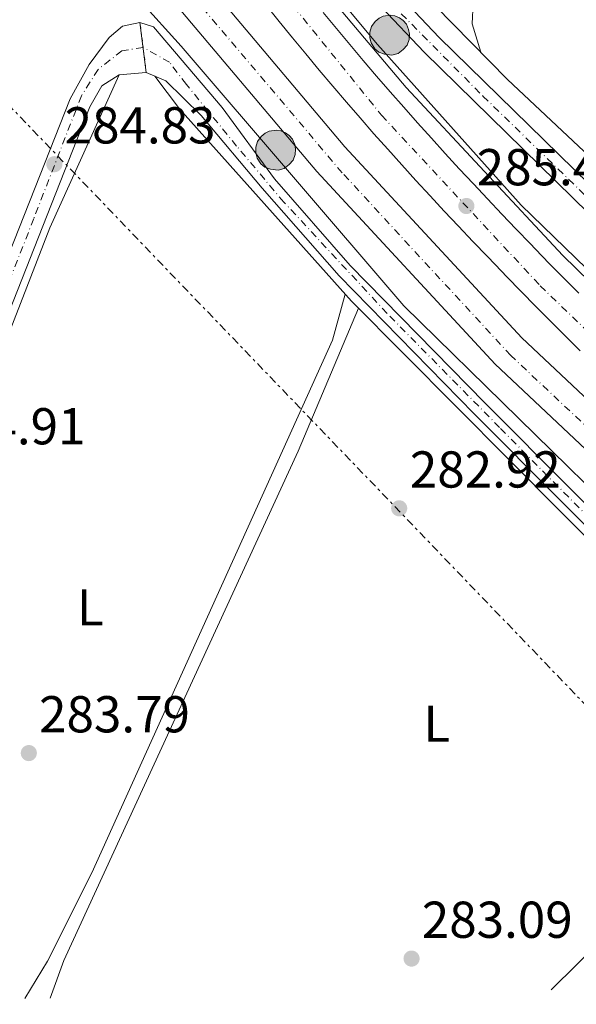
# Model space of a CAD drawing. Units: metres. Extents: x 615524 to 619012, y 4653042 to 4655410.
# Drawn here: x 617612 to 617719, y 4653074 to 4653264 of the extents above; entities that cross this region are included whole.
import ezdxf
from ezdxf.enums import TextEntityAlignment as Align

# ---------------------------------------------------------------- set-up
doc = ezdxf.new("R2010")
doc.units = ezdxf.units.M
doc.header["$MEASUREMENT"] = 0
for name, pattern in [('DGN Style 4', [2.7856150101045474, 1.391937544087219, -0.6959687720436097, 0.001739921930109024, -0.6959687720436097]), ('DGN Style 5', [1.217945351076317, 0.5219765790327072, -0.6959687720436097]), ('DGN Style 7', [3.4798438602180486, 1.565929737098122, -0.6959687720436097, 0.5219765790327072, -0.6959687720436097])]:
    doc.linetypes.add(name, pattern=pattern)
for name, color, linetype, lineweight in [('Acequia de obra', 4, 'Continuous', 0), ('Acequia sin especificar', 4, 'Continuous', 0), ('Autopista', 135, 'Continuous', 0), ('autovía', 7, 'DGN Style 4', 0), ('Cauce permanente', 151, 'Continuous', 13), ('Cierre de vial', 7, 'DGN Style 5', 0), ('Cota de punto acotado terreno', 7, 'Continuous', 0), ('Curva de nivel intermedia', 30, 'Continuous', 0), ('Eje pista pavimentada', 7, 'DGN Style 4', 0), ('Etiqueta de uso rústico', 92, 'Continuous', 0), ('Hito kilométrico (PK) autopista', 7, 'Continuous', 0), ('Línea blanca (vial)', 7, 'Continuous', 13), ('Línea de asfalto', 7, 'Continuous', 13), ('Línea de cambio de uso (parcela vista)', 92, 'Continuous', 0), ('Línea eléctrica', 6, 'DGN Style 7', 0), ('pavimentado', 23, 'Continuous', 0), ('Puente', 1, 'Continuous', 0), ('Punto acotado terreno (símbolo)', 7, 'Continuous', 0)]:
    doc.layers.add(name, color=color, linetype=linetype, lineweight=lineweight)
doc.styles.add('Style-Arial', font='arial.ttf')

# ---------------------------------------------------------------- blocks, each defined once
blk = doc.blocks.new('5PATER')
at = {"layer": 'Cauce permanente', "linetype": 'Continuous', "lineweight": 0}
h = blk.add_hatch(color=51, dxfattribs=at)
edge = h.paths.add_edge_path()
edge.add_ellipse((0, 0), major_axis=(-0.1095731443231308, -0.1110710700762829), ratio=0.9994222409660317, start_angle=0, end_angle=360)
blk = doc.blocks.new('5HITAU')
at = {"layer": 'Puente', "linetype": 'Continuous', "lineweight": 0}
for color, points in [(1, [(0.0462, -0.3858000000000001), (-0.098, -0.3703), (-0.2088, -0.3259000000000001), (-0.2865, -0.2635), (-0.3587, -0.1516), (-0.3809, -0.0502), (-0.3809, 0.059), (-0.3504, 0.1682), (-0.2810000000000001, 0.2618), (-0.2005, 0.3268), (-0.123, 0.3684), (0.0157, 0.3841), (0.1017, 0.3712000000000001), (0.1932, 0.3373), (0.2598, 0.2853), (0.3264000000000001, 0.2099), (0.3681, 0.111), (0.3846, 0.02), (0.3764, -0.08410000000000002), (0.3376, -0.1907), (0.2626, -0.2791), (0.1655, -0.3519)]), (2, [(0.0377, -0.2864), (-0.0741, -0.2744), (-0.1588, -0.2404), (-0.2128, -0.1971), (-0.2668, -0.1134), (-0.2830000000000001, -0.03960000000000001), (-0.2830000000000001, 0.0456), (-0.2609, 0.1244), (-0.2098, 0.1934), (-0.1461, 0.2448), (-0.09330000000000002, 0.2732), (0.0139, 0.2853), (0.0772, 0.2758), (0.1449, 0.2507), (0.1924, 0.2137), (0.2424, 0.1571), (0.2737, 0.0829), (0.286, 0.015), (0.2798, -0.0631), (0.2516, -0.1407), (0.195, -0.2073), (0.1213, -0.2626)])]:
    blk.add_hatch(color=color, dxfattribs=at).paths.add_polyline_path(points)
at = {"layer": 'Puente', "color": 7, "linetype": 'Continuous', "lineweight": 0, "flags": 128}
blk.add_lwpolyline([(-0.123, 0.3684), (-0.2005, 0.3268), (-0.2810000000000001, 0.2618), (-0.3504, 0.1682), (-0.3809, 0.059), (-0.3809, -0.0502), (-0.3587, -0.1516), (-0.2865, -0.2635), (-0.2088, -0.3259000000000001), (-0.098, -0.3703), (0.0462, -0.3858000000000001), (0.1655, -0.3519), (0.2626, -0.2791), (0.3376, -0.1907), (0.3764, -0.08410000000000002), (0.3846, 0.02), (0.3681, 0.111), (0.3264000000000001, 0.2099), (0.2598, 0.2853), (0.1932, 0.3373), (0.1017, 0.3712000000000001), (0.0157, 0.3841), (-0.123, 0.3684)], close=True, dxfattribs=at)

msp = doc.modelspace()

# ---------------------------------------------------------------- linework, layer by layer
at = {"layer": 'Acequia de obra', "color": 4, "linetype": 'Continuous', "lineweight": 0}
msp.add_polyline3d([(617662.2699999996, 4653300.350000001, 283.6399999999995), (617669.0700000003, 4653292.060000001, 283.6399999999995), (617684.9699999997, 4653274.039999999, 282.9700000000012), (617706.0099999999, 4653252.609999999, 282.4600000000065), (617753.4500000002, 4653208.039999999, 281.1000000000058), (617781.1299999999, 4653183.460000001, 280.7599999999948), (617791.7199999997, 4653175, 279.9799999999959)], dxfattribs=at)
at = {"layer": 'Acequia sin especificar', "color": 4, "linetype": 'Continuous', "lineweight": 0, "extrusion": (0.04775490470001011, 0.03359751045049467, 0.9982938827663035), "elevation": 186116.3124972318, "flags": 128}
msp.add_lwpolyline([(3450353.40286225, -3177201.902134834), (3450303.914698197, -3177207.725108186), (3450219.045242364, -3177222.282541567)], dxfattribs=at)
at = {"layer": 'Autopista', "color": 135, "linetype": 'Continuous', "lineweight": 0}
for points in [[(617588.850000001, 4653354.850000001, 284.3099999999977), (617612.9799999997, 4653318.25, 284.5500000000029), (617642.690000002, 4653277.430000001, 285.0399999999936), (617674.5399999989, 4653239.629999998, 285.7299999999959), (617708.7600000018, 4653202.75, 285.7299999999959), (617743.3900000014, 4653170.149999999, 286.3300000000018), (617776.9499999982, 4653141.7, 285.8500000000058), (617817.739999998, 4653111.429999999, 285.75), (617859.9299999992, 4653084.31, 286.2200000000012), (617868.6499999987, 4653079.370000003, 286.2899999999936), (617854.6000000006, 4653079.13, 286.1999999999971), (617813.6299999999, 4653105.469999998, 285.75), (617779.4200000025, 4653130.850000001, 285.7700000000041), (617742.4100000003, 4653161.489999998, 285.8300000000018), (617738.5599999991, 4653164.760000003, 286.3300000000018), (617703.6200000008, 4653197.649999999, 285.7299999999959), (617669.1200000008, 4653234.830000001, 285.7299999999959), (617639.3299999981, 4653270.180000001, 285.0899999999965), (617599.2499999991, 4653325.920000002, 284.4799999999959)], [(617720.0300000015, 4653200.230000001, 285.3899999999995), (617717.1599999993, 4653203.069999999, 285.3800000000047), (617714.3000000005, 4653205.930000001, 285.3600000000006), (617711.4499999986, 4653208.789999999, 285.3500000000058), (617708.6200000009, 4653211.679999999, 285.3399999999965), (617705.8099999991, 4653214.569999999, 285.3300000000018), (617704.8900000004, 4653215.510000003, 285.320000000007), (617702.100000001, 4653218.420000004, 285.3099999999977), (617699.3099999991, 4653221.34, 285.3000000000029), (617696.5300000008, 4653224.27, 285.3000000000029), (617693.7700000004, 4653227.210000002, 285.3000000000029), (617691.0199999989, 4653230.170000001, 285.3000000000029), (617688.2899999997, 4653233.140000002, 285.3000000000029), (617685.5699999996, 4653236.13, 285.3099999999977), (617682.8700000016, 4653239.13, 285.3099999999977), (617680.1800000005, 4653242.149999999, 285.320000000007), (617677.5000000005, 4653245.190000001, 285.320000000007), (617674.8500000018, 4653248.249999999, 285.3300000000018), (617672.2199999989, 4653251.32, 285.3300000000018), (617669.6000000014, 4653254.420000004, 285.3300000000018), (617666.9999999997, 4653257.539999999, 285.3300000000018), (617664.4299999992, 4653260.670000002, 285.3300000000018), (617661.8799999988, 4653263.830000003, 285.3300000000018), (617660.3299999976, 4653265.760000002, 285.320000000007)], [(617670.3799999993, 4653265.530000002, 285.3300000000018), (617672.9200000028, 4653262.429999999, 285.3300000000018), (617675.489999999, 4653259.36, 285.3300000000018), (617678.0700000006, 4653256.3, 285.3300000000018), (617680.6700000024, 4653253.27, 285.3300000000018), (617683.2899999997, 4653250.249999999, 285.320000000007), (617685.9299999994, 4653247.25, 285.320000000007), (617688.5899999993, 4653244.260000002, 285.3099999999977), (617691.2699999993, 4653241.289999999, 285.3099999999977), (617693.9600000004, 4653238.330000003, 285.3000000000029), (617696.6700000018, 4653235.390000001, 285.3000000000029), (617699.3899999997, 4653232.460000002, 285.3000000000029), (617702.13, 4653229.539999999, 285.3000000000029), (617704.8799999993, 4653226.629999998, 285.3000000000029), (617707.6399999997, 4653223.739999998, 285.3099999999977), (617710.4200000025, 4653220.850000002, 285.320000000007), (617711.320000001, 4653219.920000004, 285.3300000000018), (617714.1099999984, 4653217.050000001, 285.3399999999965), (617716.9200000024, 4653214.190000001, 285.3500000000058), (617719.7399999987, 4653211.350000001, 285.3600000000006)]]:
    msp.add_polyline3d(points, dxfattribs=at)
at = {"layer": 'autovía', "color": 7, "linetype": 'DGN Style 4', "lineweight": 0}
for points in [[(617736.9600000003, 4653170.840000001, 286.270000000004), (617706.6099999989, 4653199.320000002, 285.7400000000052), (617674.0500000011, 4653234.590000001, 285.7299999999958), (617644.9600000002, 4653268.930000001, 285.1499999999941), (617621.6000000003, 4653300.41, 284.9499999999971), (617587.4899999971, 4653350.239999998, 284.3300000000019), (617543.4499999996, 4653414.300000002, 284.1900000000024), (617502.6399999995, 4653475.02, 283.9600000000063), (617483.2499999994, 4653503.57, 283.7799999999988), (617457.0899999988, 4653543.149999999, 283.550000000003), (617429.5399999979, 4653584.24, 283.300000000003), (617400.239999997, 4653627.989999999, 283.0299999999988), (617365.5599999982, 4653680.010000003, 282.7100000000065), (617337.4299999984, 4653721.510000002, 282.1399999999994), (617298.0899999993, 4653779.920000004, 281.3500000000058), (617263.4299999983, 4653831.870000001, 280.3800000000047), (617230.3699999999, 4653881.280000002, 279.6000000000058), (617164.5399999993, 4653980.510000003, 277.8099999999977), (617139.0899999996, 4654018.670000002, 276.9100000000036), (617102.8799999974, 4654068.710000001, 275.9100000000036), (617070.1200000008, 4654116.510000003, 275.1999999999971), (617041.03, 4654163.200000001, 274.2599999999947)], [(617279.9499999986, 4653833.830000004, 280.729999999996), (617322.4899999985, 4653769.99, 281.699999999997), (617357.420000002, 4653716.680000001, 282.479999999996), (617386.5300000008, 4653673.840000002, 283.0000000000001), (617424.510000001, 4653616.370000003, 283.3500000000059), (617456.9799999993, 4653570.170000002, 283.4100000000035), (617477.2100000001, 4653538.199999999, 283.550000000003), (617535.149999998, 4653451.670000004, 283.9199999999983), (617587.6700000004, 4653373.739999999, 284.2100000000065), (617626.7800000015, 4653316.830000003, 285.0399999999936), (617655.6099999987, 4653277.91, 285.2899999999935), (617681.6399999995, 4653245.710000001, 285.320000000007), (617712.2899999984, 4653212.800000002, 285.3500000000059), (617741.12, 4653185.07, 285.4799999999959), (617774.4299999987, 4653156.510000004, 285.6199999999953), (617816.0199999987, 4653125.000000002, 285.4600000000065), (617849.039999999, 4653102.04, 285.4999999999999), (617874.4400000018, 4653086.680000001, 285.7700000000041), (617884.5898412145, 4653080.920097637, 285.9299999999931)]]:
    msp.add_polyline3d(points, dxfattribs=at)
at = {"layer": 'Cierre de vial', "color": 7, "linetype": 'DGN Style 5', "lineweight": 0, "extrusion": (0.002196278952218006, -0.01735420417988851, 0.9998469922723411), "elevation": -79112.78199811533, "flags": 128}
msp.add_lwpolyline([(1196985.83000105, 4538199.799649249), (1196985.83000105, 4538204.658838998)], dxfattribs=at)
at = {"layer": 'Cierre de vial', "color": 7, "linetype": 'DGN Style 5', "lineweight": 0, "extrusion": (0.002196278947003478, -0.01735420419284701, 0.9998469922721277), "elevation": -79112.7820616353, "flags": 128}
msp.add_lwpolyline([(1196985.828236556, 4538194.940923795), (1196985.828236556, 4538199.800113541)], dxfattribs=at)
at = {"layer": 'Curva de nivel intermedia', "color": 30, "linetype": 'Continuous', "lineweight": 0, "elevation": 285, "flags": 128}
for points in [[(617889.5300000015, 4653088.060000001), (617840.97, 4653119.220000001), (617801.2400000019, 4653146.970000002), (617772.6100000015, 4653169.399999999), (617740.2500000005, 4653197.679999999), (617708.6400000006, 4653228.350000001), (617680.8700000007, 4653259.359999998), (617652.3299999996, 4653293.59), (617642.4200000011, 4653306.689999999), (617633.9299999997, 4653320.970000002), (617631.4400000018, 4653323.67), (617630.6200000015, 4653324.289999999), (617627.0499999998, 4653322.75), (617619.020000001, 4653317.109999998), (617620.560000001, 4653314.149999999), (617621.0100000004, 4653312.31), (617619.3800000009, 4653311.36), (617614.3899999997, 4653317.84), (617603.1, 4653311.020000001)], [(617603.14, 4653307.63), (617619.1300000005, 4653285.369999999), (617642.9199999997, 4653259.07), (617685.9300000012, 4653208.929999999), (617774.8600000001, 4653121.880000002), (617807.3000000014, 4653092.16), (617820.9400000006, 4653078.579999999)]]:
    msp.add_lwpolyline(points, dxfattribs=at)
at = {"layer": 'Eje pista pavimentada', "color": 7, "linetype": 'DGN Style 4', "lineweight": 0}
for points in [[(617655.2600000022, 4653297.980000001, 283.6399999999995), (617660.6199999999, 4653291.170000002, 283.6100000000005), (617683.4299999999, 4653267.370000003, 283.2100000000065), (617701.230000001, 4653249.41, 282.8200000000069), (617726.7700000001, 4653224.640000002, 282.1900000000023), (617754.7899999982, 4653198.77, 281.5000000000001), (617782.5300000012, 4653176.200000001, 280.7799999999989), (617796.8799999988, 4653166.530000002, 280.2100000000065)], [(617635.5700000003, 4653258.809999999, 284.3699999999954), (617631.48, 4653258.149999999, 284.2500000000001), (617626.8799999978, 4653254.57, 284.229999999996), (617623.6400000011, 4653249.460000001, 284.3999999999944), (617614.4400000012, 4653225.760000002, 284.7299999999959), (617606.6700000016, 4653205.969999999, 284.9700000000012), (617594.6399999997, 4653175.550000001, 285.1499999999941)], [(617807.8200000002, 4653078.36, 281.6000000000059), (617781.5199999987, 4653105.07, 281.9199999999983), (617747.109999998, 4653141.530000002, 282.8200000000069), (617723.8900000012, 4653165.789999999, 283.1799999999931), (617704.4600000008, 4653185.399999999, 283.1799999999931), (617682.7199999992, 4653207.440000002, 283.9299999999931), (617662.7800000014, 4653228.920000002, 284.4400000000024), (617653.6299999983, 4653239.739999998, 284.3699999999954), (617643.9200000009, 4653251.670000002, 284.300000000003), (617640.6799999999, 4653255.940000001, 284.1399999999995), (617635.5700000003, 4653258.809999999, 284.3699999999954)]]:
    msp.add_polyline3d(points, dxfattribs=at)
at = {"layer": 'Línea blanca (vial)', "color": 7, "linetype": 'Continuous', "lineweight": 13}
for points in [[(617232.5499999992, 4653884.440000002, 279.5700000000071), (617361.6900000013, 4653692.13, 282.6499999999943), (617522.8999999971, 4653451.500000001, 284.1300000000047), (617588.8500000006, 4653354.850000002, 284.3099999999976), (617612.9799999993, 4653318.250000001, 284.5500000000029), (617642.6900000017, 4653277.430000001, 285.0399999999936), (617674.5399999984, 4653239.63, 285.7299999999958), (617708.7600000014, 4653202.75, 285.7299999999958), (617743.390000001, 4653170.15, 286.3300000000018), (617776.9499999977, 4653141.700000001, 285.8500000000058), (617817.7399999975, 4653111.430000001, 285.7500000000001), (617859.9299999988, 4653084.310000001, 286.2200000000011), (617868.6499999983, 4653079.370000003, 286.2899999999935)], [(617639.3299999976, 4653270.180000002, 285.0899999999966), (617669.1200000005, 4653234.830000003, 285.7299999999958), (617703.6200000005, 4653197.649999999, 285.7299999999958), (617738.5599999984, 4653164.760000004, 286.3300000000018), (617742.4099999998, 4653161.489999999, 285.8300000000018)], [(617660.3299999972, 4653265.760000003, 285.320000000007), (617661.8799999984, 4653263.830000003, 285.3300000000019), (617664.4299999988, 4653260.670000004, 285.3300000000019), (617666.9999999992, 4653257.539999999, 285.3300000000019), (617669.600000001, 4653254.420000004, 285.3300000000019), (617672.2199999985, 4653251.320000002, 285.3300000000019), (617674.8500000014, 4653248.25, 285.3300000000019), (617677.5, 4653245.190000002, 285.320000000007), (617680.1800000002, 4653242.149999999, 285.320000000007), (617682.8700000012, 4653239.13, 285.3099999999976), (617685.5699999991, 4653236.130000001, 285.3099999999976), (617688.2899999992, 4653233.140000002, 285.300000000003), (617691.0199999984, 4653230.170000002, 285.300000000003), (617693.7699999999, 4653227.210000002, 285.300000000003), (617696.5300000004, 4653224.270000001, 285.300000000003), (617699.3099999987, 4653221.34, 285.300000000003), (617702.1000000006, 4653218.420000004, 285.3099999999976), (617704.8899999999, 4653215.510000004, 285.320000000007), (617705.8099999987, 4653214.57, 285.3300000000019), (617708.6200000005, 4653211.680000001, 285.3399999999965), (617711.449999998, 4653208.79, 285.3500000000059), (617714.3, 4653205.930000001, 285.3600000000005), (617717.1599999989, 4653203.07, 285.3800000000049), (617720.0300000011, 4653200.230000001, 285.3899999999995)], [(617670.3799999988, 4653265.530000002, 285.3300000000019), (617672.9200000024, 4653262.430000001, 285.3300000000019), (617675.4899999984, 4653259.36, 285.3300000000019), (617678.0700000002, 4653256.300000001, 285.3300000000019), (617680.6700000018, 4653253.27, 285.3300000000019), (617683.2899999992, 4653250.25, 285.320000000007), (617685.9299999989, 4653247.250000001, 285.320000000007), (617688.5899999988, 4653244.260000002, 285.3099999999976), (617691.2699999987, 4653241.289999999, 285.3099999999976), (617693.9600000001, 4653238.330000003, 285.300000000003), (617696.6700000013, 4653235.390000001, 285.300000000003), (617699.3899999993, 4653232.460000004, 285.300000000003), (617702.1299999994, 4653229.539999999, 285.300000000003), (617704.8799999988, 4653226.63, 285.300000000003), (617707.6399999993, 4653223.739999998, 285.3099999999976), (617710.420000002, 4653220.850000003, 285.320000000007), (617711.3200000006, 4653219.920000004, 285.3300000000019), (617714.1099999979, 4653217.050000001, 285.3399999999965), (617716.9200000019, 4653214.190000002, 285.3500000000059), (617719.7399999984, 4653211.350000001, 285.3600000000005)]]:
    msp.add_polyline3d(points, dxfattribs=at)
at = {"layer": 'Línea de asfalto', "color": 7, "linetype": 'Continuous', "lineweight": 13}
for points in [[(617533.199999999, 4653472.989999998, 283.9799999999961), (617551.2500000002, 4653444.960000001, 283.9799999999961), (617562.7300000002, 4653428.57, 283.9799999999961), (617575.8500000007, 4653404.030000003, 283.9799999999961), (617586.1599999993, 4653388.04, 283.9799999999961), (617620.350000001, 4653336.739999998, 284.6600000000034), (617657.0399999992, 4653285.920000002, 284.8999999999942), (617686.4200000007, 4653251.090000001, 284.9900000000052), (617716.6700000016, 4653218.640000001, 285.1399999999995), (617745.6799999997, 4653190.340000001, 285.1600000000035), (617777.2399999984, 4653163.230000001, 285.449999999997), (617807.1000000003, 4653139.620000003, 285.4900000000053), (617835.0599999981, 4653119.660000003, 285.6000000000058), (617887.1700000013, 4653087.220000001, 285.9199999999982), (617890.3247162132, 4653085.439909349, 285.9496999999975)], [(617890.5399999997, 4653085.840000002, 278.2100000000065), (617892.4499999986, 4653090.230000001, 278.2100000000065), (617893.3400000003, 4653095.730000002, 278.2100000000065), (617892.3900000004, 4653100.770000001, 278.2100000000065), (617890.6400000001, 4653104.34, 278.2100000000065), (617886.9299999998, 4653106.649999999, 278.5500000000029), (617858.6399999991, 4653121.690000001, 279.199999999997), (617782.0100000004, 4653174.27, 280.7599999999949), (617756.6099999998, 4653194.460000002, 281.4199999999982), (617721.760000001, 4653226.680000001, 282.2799999999988), (617689.8999999987, 4653257.870000003, 283.0700000000071), (617656.61, 4653292.960000002, 283.6399999999995), (617645.6799999999, 4653307.450000001, 283.6399999999995), (617533.5799999969, 4653473.280000002, 283.6399999999995)], [(617761.3799999974, 4653468.75, 282.1199999999953), (617759.7600000014, 4653463.359999999, 281.7799999999989), (617753.1499999977, 4653446.969999999, 281.7799999999989), (617735.2699999983, 4653416.219999999, 282.2599999999947), (617697.600000001, 4653355.88, 283.2500000000001), (617665.8900000005, 4653308.789999999, 283.6399999999995), (617661.7100000007, 4653302.41, 283.6399999999995), (617660.5599999975, 4653299.120000003, 283.6399999999995), (617662.0300000004, 4653293.170000004, 283.6399999999995), (617692.7999999998, 4653260.730000001, 283.0700000000071), (617724.5700000008, 4653229.630000001, 282.2799999999988), (617759.2600000007, 4653197.550000002, 281.4199999999982), (617784.390000001, 4653177.730000002, 280.7599999999949), (617792.9099999992, 4653171.88, 279.8800000000046)], [(617596.8900000005, 4653186.739999999, 285.2200000000011), (617621.4499999986, 4653248.859999999, 284.449999999997), (617625.1099999996, 4653255.540000001, 284.449999999997), (617629.0300000003, 4653260.710000001, 284.2799999999989), (617631.6099999995, 4653262.91, 284.449999999997), (617634.9600000001, 4653263.63, 284.449999999997)], [(617634.9600000001, 4653263.63, 284.449999999997), (617637.5599999975, 4653262.77, 284.449999999997), (617650.8099999975, 4653247.210000004, 284.2799999999989), (617660.9699999986, 4653233.440000001, 284.4799999999959), (617675.6000000001, 4653216.690000001, 284.2700000000041), (617701.6299999988, 4653190.149999999, 283.1900000000023), (617735.4299999992, 4653156.27, 283.1799999999931), (617778.699999998, 4653109.870000003, 281.9600000000065), (617809.8699999996, 4653078.390000002, 281.5800000000017)], [(617551.350000001, 4653074.110000002, 285.9600000000065), (617564.1099999994, 4653102.870000001, 285.7500000000001), (617587.2999999993, 4653151.239999998, 285.6399999999994), (617625.2899999984, 4653247.350000001, 284.449999999997), (617627.5799999973, 4653251.390000002, 284.2799999999989), (617630.949999998, 4653253.54, 284.2799999999989), (617636.1799999983, 4653253.989999999, 284.2799999999989)], [(617636.1799999983, 4653253.989999999, 284.2799999999989), (617639.9299999989, 4653252.370000001, 284.2799999999989), (617646.7699999985, 4653245.65, 284.2599999999949), (617658.6000000016, 4653231.649999999, 284.4799999999959), (617673.4299999997, 4653214.680000001, 284.2700000000041), (617699.53, 4653188.070000002, 283.1900000000023), (617733.3000000013, 4653154.210000001, 283.1799999999931), (617776.5599999988, 4653107.82, 281.9600000000065), (617805.7699999983, 4653078.330000004, 281.6100000000006)]]:
    msp.add_polyline3d(points, dxfattribs=at)
at = {"layer": 'Línea de cambio de uso (parcela vista)', "color": 92, "linetype": 'Continuous', "lineweight": 0, "extrusion": (0.01295319503809888, -0.01725266992180338, 0.9997672529738482), "elevation": -71997.07508506217, "flags": 128}
msp.add_lwpolyline([(3287763.79131225, 3349569.447984667), (3287763.791312251, 3349577.327819689)], dxfattribs=at)
at = {"layer": 'Línea de cambio de uso (parcela vista)', "color": 92, "linetype": 'Continuous', "lineweight": 0, "extrusion": (-0.0153809023245349, 0.004328943814131598, 0.999872335895507), "elevation": 10926.48660014874, "flags": 128}
msp.add_lwpolyline([(617608.4919144708, 4653204.740004548), (617596.8323709309, 4653177.169746216), (617551.5634194653, 4653078.758866029), (617548.8937353139, 4653071.508756183)], dxfattribs=at)
at = {"layer": 'Línea de cambio de uso (parcela vista)', "color": 92, "linetype": 'Continuous', "lineweight": 0, "elevation": 282.6300000000047, "flags": 128}
msp.add_lwpolyline([(617714.3899999997, 4653076.810000001), (617754.2800000003, 4653116.16), (617756.5800000001, 4653119.439999999), (617756.4400000004, 4653122.4), (617753.3899999997, 4653127.65), (617736.54, 4653148.789999999)], dxfattribs=at)
at = {"layer": 'Línea de cambio de uso (parcela vista)', "color": 92, "linetype": 'Continuous', "lineweight": 0}
for points in [[(617700.8300000001, 4653257.880000001, 282.2799999999988), (617699.1299999999, 4653263.369999999, 281.7700000000041), (617699.3399999999, 4653267.34, 281.8800000000047), (617699.9699999997, 4653268.859999999, 281.9400000000023), (617702.2300000006, 4653272.140000001, 281.9499999999971), (617705.8399999999, 4653275.710000001, 281.8099999999977), (617706.9699999997, 4653276.42, 281.7700000000041), (617710.5300000003, 4653276.480000001, 281.7700000000041), (617712.9900000002, 4653275.27, 281.9400000000023), (617735.75, 4653253.59, 281.9400000000023), (617740.4800000006, 4653247.07, 281.9400000000023)], [(617630.9500000002, 4653253.539999999, 283.6499999999942), (617617.5099999999, 4653223.980000001, 283.6699999999983), (617586.2199999997, 4653143.439999999, 283.820000000007), (617572.5999999996, 4653114.230000001, 283.820000000007), (617571.9000000004, 4653110.26, 283.820000000007), (617572.1100000005, 4653103.75, 283.820000000007), (617574.4699999997, 4653100.600000001, 283.820000000007), (617607.8700000001, 4653075.050000001, 283.6600000000035)], [(617612.7000000002, 4653075.130000001, 283.6499999999942), (617617.0999999996, 4653082.390000001, 283.679999999993), (617625.6500000004, 4653099.390000001, 283.820000000007), (617672.1799999997, 4653202.300000001, 283.820000000007), (617674.6299999999, 4653211.16, 283.820000000007)]]:
    msp.add_polyline3d(points, dxfattribs=at)
at = {"layer": 'Línea eléctrica', "color": 6, "linetype": 'DGN Style 7', "lineweight": 0}
msp.add_polyline3d([(616059.52, 4654387.750000001, 283.8000000000029), (616405.489999998, 4654391.910000001, 280), (616596.9400000025, 4654222.03, 279.9499999999971), (616745.829999998, 4654081.330000003, 281.6900000000023), (616909.879999999, 4653934.680000001, 283.7200000000012), (617033.3900000006, 4653819.55, 281.1399999999995), (617190.9699999987, 4653676.25, 283.4100000000035), (617299.6600000011, 4653575.180000001, 285.5200000000041), (617424.1900000019, 4653442.289999999, 284.3300000000018), (617448.334959447, 4653416.842020617, 284.3635000000068), (617553.8999999994, 4653305.580000001, 284.5099999999948), (617743.9600000014, 4653108.039999999, 282.6300000000047), (617765.1099999985, 4653077.649999999, 280.8999999999942)], dxfattribs=at)
at = {"layer": 'pavimentado', "color": 23, "linetype": 'Continuous', "lineweight": 0}
for points in [[(617812.1299999999, 4653611.460000002, 279.9199999999983), (617770.6499999994, 4653522.690000001, 280.9499999999971), (617766.5799999991, 4653507.350000001, 280.9700000000012), (617765.6700000018, 4653498.980000001, 281.1300000000047), (617765.6800000007, 4653486.87, 281.4400000000023), (617761.3799999979, 4653468.75, 282.1199999999953), (617759.760000002, 4653463.359999998, 281.7799999999988), (617753.149999998, 4653446.969999998, 281.7799999999988), (617735.2699999987, 4653416.219999999, 282.2599999999948), (617697.6000000016, 4653355.88, 283.25), (617665.890000001, 4653308.789999999, 283.6399999999995), (617661.7100000011, 4653302.409999999, 283.6399999999995), (617660.5599999978, 4653299.120000003, 283.6399999999995), (617662.0300000008, 4653293.170000002, 283.6399999999995), (617692.8000000003, 4653260.730000001, 283.070000000007), (617724.5700000012, 4653229.63, 282.2799999999988), (617759.2600000012, 4653197.550000001, 281.4199999999983), (617784.3900000014, 4653177.730000001, 280.7599999999948), (617792.9099999998, 4653171.88, 279.8800000000047), (617798.890000001, 4653167.78, 279.8999999999942), (617860.8200000012, 4653125.289999999, 279.1999999999971), (617888.8999999994, 4653110.350000001, 278.5500000000029), (617901.4400000012, 4653105.199999999, 278.2100000000065), (617905.440000002, 4653105.230000001, 278.2100000000065)], [(617918.339999999, 4653103.78, 278.5500000000029), (617897.1600000008, 4653081.970000001, 278.3800000000047), (617890.54, 4653085.840000001, 278.2100000000065), (617892.449999999, 4653090.230000001, 278.2100000000065), (617893.3400000008, 4653095.730000001, 278.2100000000065), (617892.390000001, 4653100.77, 278.2100000000065), (617890.6400000007, 4653104.34, 278.2100000000065), (617886.9300000003, 4653106.649999999, 278.5500000000029), (617858.6399999995, 4653121.690000001, 279.1999999999971), (617782.0100000009, 4653174.269999999, 280.7599999999948), (617756.6100000005, 4653194.460000002, 281.4199999999983), (617721.7600000015, 4653226.680000001, 282.2799999999988), (617689.8999999991, 4653257.870000001, 283.070000000007), (617656.6100000006, 4653292.960000002, 283.6399999999995), (617645.6800000005, 4653307.45, 283.6399999999995), (617533.5799999973, 4653473.28, 283.6399999999995)]]:
    msp.add_polyline3d(points, dxfattribs=at)
for points in [[(617636.1799999988, 4653253.989999999, 284.2799999999988), (617630.9499999986, 4653253.54, 283.6499999999942), (617627.5799999977, 4653251.390000002, 284.2799999999988), (617625.2899999989, 4653247.350000001, 284.4499999999971), (617587.2999999998, 4653151.239999998, 285.6399999999995), (617564.1099999998, 4653102.870000001, 285.75), (617551.3500000014, 4653074.11, 285.9600000000065), (617546.8000000005, 4653074.030000002, 285.9700000000012), (617560.3599999992, 4653104.600000001, 285.75), (617583.5200000001, 4653152.890000002, 285.6399999999995), (617585.8999999983, 4653158.929999999, 285.5599999999977), (617589.1000000014, 4653167.020000001, 285.4700000000012), (617596.890000001, 4653186.739999999, 285.2200000000012), (617621.449999999, 4653248.859999999, 284.4499999999971), (617625.1100000001, 4653255.54, 284.4499999999971), (617629.0300000006, 4653260.71, 284.2799999999988), (617631.61, 4653262.909999999, 284.4499999999971), (617634.9600000005, 4653263.63, 284.4499999999971)], [(617809.8700000001, 4653078.390000001, 281.5800000000018), (617805.7699999987, 4653078.330000003, 281.6100000000006), (617776.5599999992, 4653107.819999999, 281.9600000000065), (617733.3000000018, 4653154.210000001, 283.179999999993), (617699.5300000005, 4653188.070000002, 283.1900000000023), (617673.4300000003, 4653214.679999999, 284.2700000000041), (617658.6000000021, 4653231.649999999, 284.4799999999959), (617646.769999999, 4653245.649999999, 284.2599999999948), (617639.9299999994, 4653252.370000001, 284.2799999999988), (617636.1799999988, 4653253.989999999, 284.2799999999988), (617634.9600000005, 4653263.63, 284.4499999999971), (617637.5599999978, 4653262.769999999, 284.4499999999971), (617650.8099999981, 4653247.210000002, 284.2799999999988), (617660.9699999992, 4653233.440000001, 284.4799999999959), (617675.6000000006, 4653216.690000001, 284.2700000000041), (617701.6299999993, 4653190.149999998, 283.1900000000023), (617735.4299999997, 4653156.269999999, 283.179999999993), (617778.6999999983, 4653109.870000001, 281.9600000000065)]]:
    msp.add_polyline3d(points, close=True, dxfattribs=at)

# ---------------------------------------------------------------- block references
at = {"layer": 'Hito kilométrico (PK) autopista', "color": 7, "linetype": 'Continuous', "lineweight": 0, "xscale": 10, "yscale": 10, "zscale": 10}
for p in [(617683.1900000013, 4653261.180000001, 284.0200000000041), (617661.1799999992, 4653238.969999999, 285.1100000000006)]:
    msp.add_blockref('5HITAU', p, dxfattribs=at)
at = {"layer": 'Punto acotado terreno (símbolo)', "color": 7, "linetype": 'Continuous', "lineweight": 0, "xscale": 10, "yscale": 10, "zscale": 10}
for p in [(617618.4200000019, 4653236.260000003, 284.8300000000022), (617698.0399999992, 4653228.180000001, 285.429999999993), (617685.0500000005, 4653169.809999999, 282.9199999999983), (617613.48, 4653122.540000001, 283.7899999999936), (617687.44, 4653082.859999999, 283.0899999999975)]:
    msp.add_blockref('5PATER', p, dxfattribs=at)

# ---------------------------------------------------------------- texts
at = {"layer": 'Cota de punto acotado terreno', "color": 7, "linetype": 'Continuous', "lineweight": 0, "style": 'Style-Arial'}
for s, p in [('284.83', (617620.3999999984, 4653240.260000003, 284.8300000000018)), ('285.43', (617700.0300000012, 4653232.180000001, 285.429999999993)), ('284.91', (617595.2700000005, 4653182.149999998, 284.9100000000035)), ('282.92', (617687.1099999995, 4653173.809999999, 282.9199999999983)), ('283.79', (617615.4600000008, 4653126.539999999, 283.7899999999936)), ('283.09', (617689.4200000007, 4653086.86, 283.0899999999965))]:
    msp.add_text(s, height=7.000000000000002, dxfattribs=at).set_placement(p)
at = {"layer": 'Etiqueta de uso rústico', "color": 92, "linetype": 'Continuous', "lineweight": 0, "style": 'Style-Arial'}
for p in [(617625.3614203791, 4653150.690009999, 283.7799999999988), (617692.3014203784, 4653128.220009997, 282.8099999999977)]:
    msp.add_text('L', height=7.000000000000002, dxfattribs=at).set_placement(p, align=Align.MIDDLE_CENTER)

doc.saveas('drawing.dxf')
